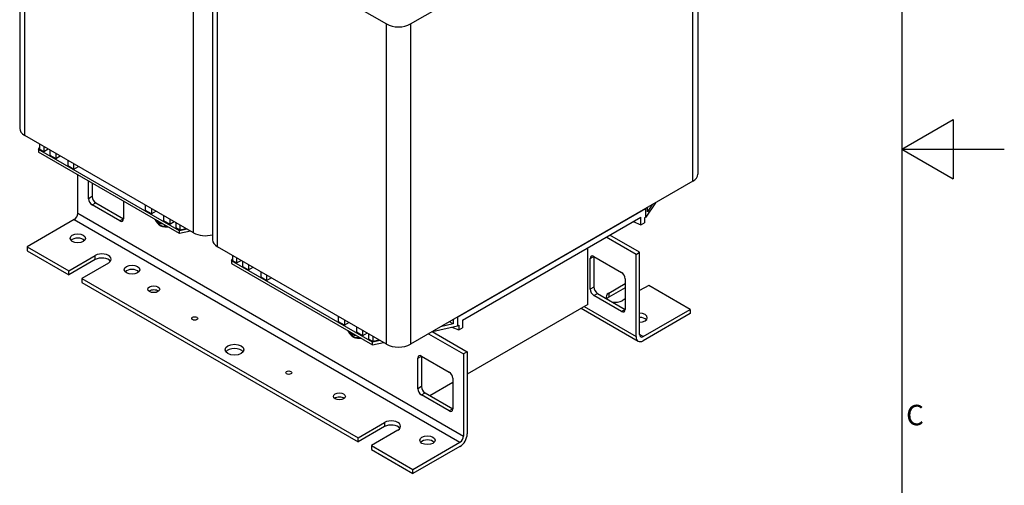
# Model space of a CAD drawing. Units: millimetres. Extents: x 0 to 3159, y 0 to 1470.
# Drawn here: x 1405 to 2079, y 505 to 824 of the extents above; entities that cross this region are included whole.
import ezdxf

# ---------------------------------------------------------------- set-up
doc = ezdxf.new("R2010")
doc.units = ezdxf.units.MM
doc.header["$LTSCALE"] = 7
for name, color, linetype, lineweight in [('Aristas tangentes visibles(ISO)', 7, 'Continuous', 25), ('Geometría del boceto(ISO)', 7, 'Continuous', 25), ('Visible Edges(ISO)', 7, 'Continuous', 25)]:
    doc.layers.add(name, color=color, linetype=linetype, lineweight=lineweight)
doc.layers.add('Symbols(ISO)', color=156, linetype='Continuous', lineweight=18, true_color=0x004080)
doc.styles.add('Texto notas y aclaraciones (ISO)', font='arial.ttf')

# ---------------------------------------------------------------- blocks, each defined once
blk = doc.blocks.new('Marcos MARCO POLYLUX')
at = {"layer": 'Geometría del boceto(ISO)'}
for p, q in [((287, 200), (287, 10)), ((287, 105), (292, 107.887)), ((292, 107.887), (292, 102.113)), ((287, 105), (297, 105)), ((287, 105), (292, 102.113))]:
    blk.add_line(p, q, dxfattribs=at)
at = {"layer": 'Symbols(ISO)', "color": 156, "true_color": 0x004080, "insert": (287.4, 78.75), "char_height": 2, "attachment_point": 4, "style": 'Texto notas y aclaraciones (ISO)'}
blk.add_mtext('C', dxfattribs=at)

msp = doc.modelspace()

# ---------------------------------------------------------------- linework, layer by layer
at = {"layer": 'Aristas tangentes visibles(ISO)'}
for p, q in [((1408.784, 744.439), (1408.784, 963.533)), ((1865.811, 713.004), (1865.811, 932.097)), ((1524.279, 677.759), (1524.279, 896.852)), ((1540.778, 668.233), (1540.778, 887.326)), ((1656.272, 601.552), (1656.272, 820.646)), ((1672.771, 820.646), (1672.771, 601.552)), ((1454.982, 702.526), (1452.507, 701.097)), ((1454.982, 696.81), (1457.457, 698.239)), ((1445.083, 691.095), (1709.069, 538.682)), ((1476.431, 687.285), (1473.956, 685.856)), ((1442.608, 686.808), (1706.594, 534.396)), ((1457.045, 659.422), (1457.045, 662.279)), ((1795.69, 660.136), (1798.165, 661.565)), ((1798.165, 640.608), (1795.69, 639.179)), ((1798.165, 634.893), (1800.639, 636.322)), ((1808.477, 636.56), (1808.477, 633.702)), ((1791.565, 627.272), (1827.038, 606.792)), ((1819.614, 625.367), (1817.139, 623.938)), ((1831.988, 606.792), (1829.513, 608.22)), ((1677.721, 592.027), (1680.196, 593.455)), ((1680.196, 572.499), (1677.721, 571.07)), ((1680.196, 566.783), (1682.671, 568.212)), ((1701.645, 557.257), (1699.17, 555.829)), ((1655.034, 547.97), (1655.034, 545.112))]:
    msp.add_line(p, q, dxfattribs=at)
at = {"layer": 'Visible Edges(ISO)'}
for p, q in [((1405.367, 968.295), (1405.367, 749.202)), ((1869.228, 936.86), (1869.228, 717.767)), ((1672.771, 820.646), (1865.811, 932.097)), ((1537.361, 892.089), (1537.361, 672.996)), ((1540.778, 887.326), (1656.272, 820.646)), ((1524.279, 677.759), (1408.784, 744.439)), ((1418.271, 734.866), (1418.953, 735.875)), ((1514.792, 679.14), (1418.271, 734.866)), ((1418.271, 734.866), (1418.271, 732.961)), ((1418.953, 738.568), (1418.953, 734.948)), ((1418.953, 734.948), (1421.778, 733.318)), ((1421.778, 736.938), (1421.778, 733.318)), ((1421.778, 733.318), (1424.912, 735.128)), ((1425.902, 734.556), (1425.902, 730.936)), ((1514.792, 677.235), (1418.271, 732.961)), ((1425.902, 730.936), (1430.027, 728.555)), ((1430.027, 732.175), (1430.027, 728.555)), ((1430.027, 728.555), (1433.162, 730.365)), ((1438.277, 727.412), (1438.277, 723.792)), ((1438.277, 723.792), (1442.402, 721.411)), ((1442.402, 721.411), (1442.402, 725.03)), ((1442.402, 721.411), (1445.536, 723.221)), ((1445.083, 691.095), (1445.083, 717.481)), ((1452.507, 701.097), (1452.507, 713.195)), ((1454.982, 711.766), (1454.982, 702.526)), ((1865.811, 713.004), (1672.771, 601.552)), ((1473.956, 685.856), (1454.982, 696.81)), ((1457.457, 698.239), (1476.431, 687.285)), ((1476.431, 699.382), (1476.431, 687.285)), ((1491.487, 693.071), (1491.487, 696.691)), ((1495.611, 694.31), (1495.611, 690.69)), ((1704.944, 620.128), (1833.638, 694.429)), ((1840.285, 698.267), (1833.638, 688.428)), ((1833.638, 688.428), (1833.638, 694.429)), ((1838.175, 697.048), (1834.795, 692.046)), ((1834.795, 692.046), (1834.795, 695.097)), ((1495.611, 690.69), (1491.487, 693.071)), ((1498.746, 692.5), (1495.611, 690.69)), ((1503.861, 689.547), (1503.861, 685.927)), ((1507.986, 687.165), (1507.986, 683.546)), ((1708.244, 617.937), (1830.338, 688.428)), ((1830.338, 683.188), (1830.338, 688.428)), ((1833.638, 688.428), (1832.813, 687.951)), ((1832.813, 687.951), (1832.813, 684.617)), ((1442.608, 686.808), (1410.434, 668.233)), ((1507.986, 683.546), (1503.861, 685.927)), ((1511.121, 685.356), (1507.986, 683.546)), ((1512.11, 684.784), (1512.11, 681.164)), ((1514.935, 679.534), (1512.11, 681.164)), ((1514.935, 683.153), (1514.935, 679.534)), ((1519.2, 680.494), (1514.935, 679.534)), ((1519.2, 680.691), (1519.2, 680.494)), ((1519.37, 680.593), (1519.2, 680.494)), ((1825.131, 685.422), (1830.338, 683.188)), ((1830.338, 683.188), (1832.813, 684.617)), ((1519.895, 680.289), (1514.792, 679.14)), ((1514.792, 677.235), (1514.792, 679.14)), ((1522.269, 678.919), (1514.792, 677.235)), ((1827.038, 662.994), (1806.662, 674.758)), ((1829.513, 664.423), (1809.137, 676.187)), ((1410.434, 668.233), (1438.895, 651.801)), ((1410.434, 668.233), (1410.434, 665.375)), ((1656.272, 601.552), (1540.778, 668.233)), ((1794.04, 628.701), (1794.04, 667.471)), ((1410.434, 665.375), (1438.895, 648.943)), ((1438.895, 651.801), (1457.045, 662.279)), ((1550.947, 662.362), (1550.947, 658.742)), ((1553.771, 660.731), (1553.771, 657.112)), ((1798.165, 661.565), (1817.139, 650.61)), ((1798.165, 661.565), (1798.165, 640.608)), ((1827.038, 662.994), (1829.513, 664.423)), ((1827.038, 606.792), (1827.038, 662.994)), ((1829.513, 608.22), (1829.513, 664.423)), ((1457.045, 659.422), (1438.895, 648.943)), ((1466.119, 657.04), (1447.97, 646.562)), ((1550.265, 658.66), (1550.947, 659.669)), ((1550.265, 658.66), (1550.265, 656.754)), ((1646.785, 602.934), (1550.265, 658.66)), ((1550.265, 656.754), (1646.785, 601.028)), ((1550.947, 658.742), (1553.771, 657.112)), ((1553.771, 657.112), (1556.906, 658.921)), ((1557.896, 658.35), (1557.896, 654.73)), ((1557.896, 654.73), (1562.02, 652.349)), ((1562.02, 655.968), (1562.02, 652.349)), ((1562.02, 652.349), (1565.155, 654.159)), ((1795.69, 639.179), (1795.69, 660.136)), ((1438.895, 648.943), (1438.895, 651.801)), ((1570.27, 651.206), (1570.27, 647.586)), ((1570.27, 647.586), (1574.395, 645.204)), ((1574.395, 645.204), (1574.395, 648.824)), ((1577.53, 647.014), (1574.395, 645.204)), ((1447.97, 646.562), (1447.97, 643.704)), ((1447.97, 646.562), (1636.885, 537.491)), ((1447.97, 643.704), (1636.885, 534.634)), ((1808.477, 636.56), (1819.614, 642.99)), ((1819.614, 640.132), (1808.477, 633.702)), ((1819.614, 646.324), (1819.614, 625.367)), ((1835.7, 641.799), (1829.513, 638.227)), ((1864.161, 625.367), (1835.7, 641.799)), ((1817.139, 623.938), (1798.165, 634.893)), ((1800.639, 636.322), (1819.614, 625.367)), ((1794.04, 628.701), (1711.544, 581.072)), ((1819.614, 632.511), (1817.551, 631.32)), ((1623.48, 616.865), (1623.48, 620.485)), ((1704.944, 620.128), (1704.944, 614.126)), ((1789.515, 626.088), (1828.488, 603.587)), ((1831.988, 606.792), (1864.161, 625.367)), ((1864.161, 622.509), (1831.988, 603.934)), ((1864.161, 625.367), (1864.161, 622.509)), ((1627.605, 614.484), (1623.48, 616.865)), ((1627.605, 618.103), (1627.605, 614.484)), ((1630.739, 616.294), (1627.605, 614.484)), ((1635.854, 613.341), (1635.854, 609.721)), ((1687.902, 610.288), (1704.944, 614.126)), ((1701.977, 615.363), (1693.312, 613.412)), ((1701.977, 615.363), (1699.335, 616.889)), ((1701.116, 613.264), (1705.769, 611.269)), ((1701.977, 618.414), (1701.977, 615.363)), ((1704.944, 614.126), (1705.769, 614.603)), ((1705.769, 614.603), (1705.769, 611.269)), ((1708.244, 617.937), (1708.244, 612.698)), ((1639.979, 607.339), (1635.854, 609.721)), ((1639.979, 610.959), (1639.979, 607.339)), ((1643.114, 609.149), (1639.979, 607.339)), ((1644.104, 608.578), (1644.104, 604.958)), ((1646.928, 606.947), (1646.928, 603.327)), ((1685.145, 608.697), (1709.069, 594.884)), ((1687.62, 610.126), (1711.544, 596.313)), ((1705.769, 611.269), (1708.244, 612.698)), ((1646.928, 603.327), (1644.104, 604.958)), ((1651.889, 604.083), (1646.785, 602.934)), ((1646.785, 601.028), (1646.785, 602.934)), ((1646.785, 601.028), (1654.262, 602.712)), ((1651.193, 604.288), (1646.928, 603.327)), ((1651.193, 604.485), (1651.193, 604.288)), ((1651.363, 604.386), (1651.193, 604.288)), ((1680.196, 593.455), (1699.17, 582.501)), ((1680.196, 593.455), (1680.196, 572.499)), ((1711.544, 596.313), (1709.069, 594.884)), ((1709.069, 594.884), (1709.069, 538.682)), ((1711.544, 596.313), (1711.544, 540.111)), ((1677.721, 571.07), (1677.721, 592.027)), ((1701.645, 575.356), (1685.97, 566.307)), ((1701.645, 578.214), (1701.645, 557.257)), ((1699.17, 555.829), (1680.196, 566.783)), ((1682.671, 568.212), (1701.645, 557.257)), ((1636.885, 537.491), (1655.034, 547.97)), ((1655.034, 545.112), (1636.885, 534.634)), ((1664.109, 542.731), (1645.96, 532.252)), ((1636.885, 534.634), (1636.885, 537.491)), ((1645.96, 532.252), (1645.96, 529.394)), ((1645.96, 532.252), (1674.421, 515.82)), ((1674.421, 515.82), (1706.594, 534.396)), ((1645.96, 529.394), (1674.421, 512.963)), ((1706.594, 531.538), (1674.421, 512.963)), ((1674.421, 512.963), (1674.421, 515.82))]:
    msp.add_line(p, q, dxfattribs=at)
for centre, major_axis, start_param, end_param in [((1664.521, 825.409), (11.667, 0), 3.9269908, 5.4977871), ((1417.034, 749.202), (-11.667, 0), 0, 0.7853982), ((1857.562, 717.767), (11.667, 0), 5.4977871, 6.2831853), ((1454.982, 699.668), (1.75, -3.031), 3.9269908, 5.4977871), ((1457.457, 701.097), (-1.75, 3.031), 0.7853982, 2.3561945), ((1442.608, 689.666), (-1.75, -3.031), 0.7853982, 2.3561945), ((1473.956, 688.713), (1.75, -3.031), 5.4977871, 7.0685835), ((1501.675, 688.523), (3.383, -5.86), 4.6644559, 6.3311184), ((1501.18, 688.237), (2.333, -4.041), 4.897193, 6.0983813), ((1445.083, 671.091), (-5.25, 0), 3.6324753, 5.7923026), ((1532.528, 682.522), (-11.667, 0), 0.7853982, 1.9978749), ((1549.027, 672.996), (-11.667, 0), 0, 0.7853982), ((1461.582, 659.66), (6.417, 0), 5.4977871, 8.6393798), ((1461.582, 656.802), (-6.417, 0), 3.5375532, 5.4977871), ((1798.165, 658.707), (-1.75, 3.031), 5.4977871, 7.0685835), ((1482.206, 649.658), (-5.25, 0), 3.6324753, 5.7923026), ((1817.139, 647.752), (-1.75, 3.031), 3.9269908, 5.4977871), ((1800.639, 639.179), (-1.75, 3.031), 0.7853982, 2.3561945), ((1497.055, 636.322), (-4.083, 0), 3.7927301, 5.6320478), ((1798.165, 637.75), (1.75, -3.031), 3.9269908, 5.4977871), ((1813.014, 633.94), (-6.417, 0), 5.4977871, 6.6388838), ((1813.014, 631.082), (-6.417, 0), 5.4977871, 5.8699557), ((1813.014, 633.94), (-6.417, 0), 1.2150978, 2.3561945), ((1817.139, 626.796), (1.75, -3.031), 5.4977871, 7.0685835), ((1829.513, 619.651), (5.25, 0), 4.712389, 7.8539816), ((1829.513, 616.794), (-5.25, 0), 3.6324753, 4.712389), ((1633.668, 612.317), (3.383, -5.86), 4.6644559, 6.3311184), ((1633.173, 612.031), (2.333, -4.041), 4.897193, 6.0983813), ((1831.988, 609.649), (-3.5, -6.062), 5.4977871, 7.0685835), ((1831.988, 609.649), (-1.75, -3.031), 5.4977871, 7.0685835), ((1664.521, 606.315), (-11.667, 0), 0.7853982, 2.3561945), ((1552.327, 594.884), (-6.417, 0), 3.5375532, 5.8872247), ((1680.196, 590.598), (-1.75, 3.031), 5.4977871, 7.0685835), ((1699.17, 579.643), (-1.75, 3.031), 3.9269908, 5.4977871), ((1680.196, 569.641), (1.75, -3.031), 3.9269908, 5.4977871), ((1682.671, 571.07), (-1.75, 3.031), 0.7853982, 2.3561945), ((1624.098, 562.973), (-4.083, 0), 3.7927301, 5.6320478), ((1699.17, 558.686), (1.75, -3.031), 5.4977871, 7.0685835), ((1659.572, 545.35), (6.417, 0), 5.4977871, 8.6393798), ((1659.572, 542.492), (-6.417, 0), 3.5375532, 5.4977871), ((1706.594, 537.253), (-3.5, -6.062), 0.7853982, 2.3561945), ((1684.32, 532.967), (-5.25, 0), 3.6324753, 5.7923026), ((1706.594, 537.253), (-1.75, -3.031), 0.7853982, 2.3561945)]:
    msp.add_ellipse(centre, major_axis=major_axis, ratio=0.5773503, start_param=start_param, end_param=end_param, dxfattribs=at)
for centre, major_axis in [((1445.083, 673.948), (-5.25, 0)), ((1482.206, 652.515), (-5.25, 0)), ((1497.055, 639.179), (4.083, 0)), ((1525.104, 619.175), (2.042, 0)), ((1552.327, 597.742), (6.417, 0)), ((1589.45, 582.025), (2.042, 0)), ((1624.098, 565.831), (4.083, 0)), ((1684.32, 535.824), (-5.25, 0))]:
    msp.add_ellipse(centre, major_axis=major_axis, ratio=0.5773503, dxfattribs=at)
for points, weights in [([(1501.439, 682.55), (1499.223, 684.679), (1497.974, 686.944)], [1, 1.09973155816, 1.07087424653]), ([(1507.111, 681.669), (1503.422, 681.608), (1501.439, 682.55)], [1.00481630042, 1.15225368707, 1]), ([(1633.432, 606.344), (1631.216, 608.472), (1629.967, 610.738)], [1, 1.09973155816, 1.07087424653]), ([(1639.104, 605.463), (1635.415, 605.402), (1633.432, 606.344)], [1.00481630042, 1.15225368707, 1])]:
    msp.add_rational_spline(points, weights, degree=2, dxfattribs=at)

# ---------------------------------------------------------------- block references
at = {"xscale": 7, "yscale": 7, "zscale": 7}
msp.add_blockref('Marcos MARCO POLYLUX', (0, 0), dxfattribs=at)

doc.saveas('drawing.dxf')
